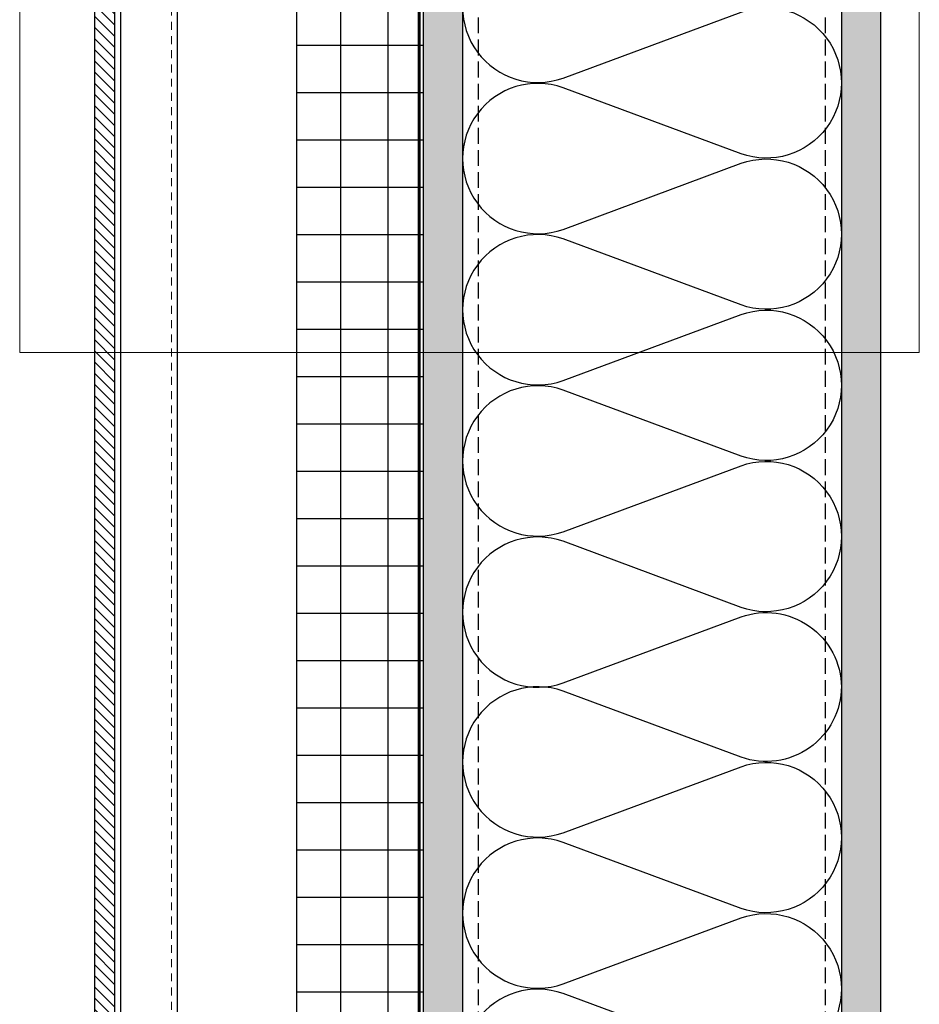
# Model space of a CAD drawing. Units: inches. Extents: x -352 to 339, y -265 to 292.
# Drawn here: x 257 to 271, y 129 to 144 of the extents above; entities that cross this region are included whole.
import ezdxf

# ---------------------------------------------------------------- set-up
doc = ezdxf.new("R2010")
doc.units = ezdxf.units.IN
doc.header["$MEASUREMENT"] = 0
doc.linetypes.add('DASH', pattern=[0.35, 0.25, -0.1])
doc.linetypes.add('HIDDEN2', pattern=[0.1875, 0.125, -0.0625])
doc.layers.add('!74_Alu_Profiles_Layer_1', color=250, linetype='Continuous', lineweight=30)
doc.layers.add('!74_Panels', color=201, linetype='Continuous', lineweight=30)
doc.layers.add('!74_Arch_Lines', color=7, linetype='Continuous', lineweight=25, transparency=0.25)
doc.layers.add('!74_Viewport', color=54, linetype='Continuous', lineweight=5, plot=False)
pattern_1 = [(307.5, (-2171.50716, -3587.29695), (0.481705942, 0.01574834), [0, -0.38, 0, -0.425, 0, -0.40625]), (277.5, (-2171.50716, -3587.29695), (0.70553652, -0.44244418), [0, -0.205, 0, -0.3425, 0, -0.13125]), (237.5, (-2171.50716, -3586.98945), (0.001414763, -0.778535465), [0, -0.125, 0, -0.45, 0, -0.5875]), (227.5, (-2171.50716, -3586.98945), (0.21941889, -0.75153165), [0, -0.0625, 0, -0.295, 0, -0.3375])]

# ---------------------------------------------------------------- blocks, each defined once
blk = doc.blocks.new('*U305')
at = {"lineweight": 5, "transparency": 33554534}
h = blk.add_hatch(dxfattribs=at)
h.set_pattern_fill('ANSI31', color=256)
h.set_pattern_definition([(45, (0, -4.70723), (-0.08838835, 0.08838835), [])])
h.paths.add_polyline_path([(0.312, 27.385), (0, 27.385), (0, -32.093), (0.312, -32.093)])
blk.add_lwpolyline([(0.312, 27.385), (0, 27.385), (0, -32.093), (0.312, -32.093)], close=True)
blk = doc.blocks.new('*U222')
at = {"layer": '!74_Alu_Profiles_Layer_1', "color": 253, "linetype": 'HIDDEN2', "lineweight": 0}
blk.add_line((0.902, 36.195), (0.902, -22.065), dxfattribs=at)
blk.add_line((0.098, 36.195), (0.098, -22.065))
blk.add_lwpolyline([(0, -22.065), (0, 36.195), (1, 36.195), (1, -22.065)], close=True)

msp = doc.modelspace()

# ---------------------------------------------------------------- hatches: boundary and pattern name
at = {"layer": '!74_Arch_Lines'}
h = msp.add_hatch(dxfattribs=at)
h.set_pattern_fill('AR-SAND', color=256, scale=0.25, angle=-90, style=0)
h.set_pattern_definition(pattern_1)
h.paths.add_polyline_path([(270.87361, 177.15799), (270.24861, 177.15799), (270.24861, 113.13578), (270.87361, 113.13578)])
at = {"layer": '!74_Arch_Lines', "transparency": 33554483}
h = msp.add_hatch(dxfattribs=at)
h.set_pattern_fill('ANSI37', color=256, scale=6, angle=-45, style=0)
h.set_pattern_definition([(360, (-887.43, 1037.934), (8e-16, 0.75), []), (90, (-887.43, 1037.934), (-0.75, 8e-16), [])])
h.paths.add_polyline_path([(263.62361, 176.47049), (261.62361, 176.47049), (261.62361, 117.81661), (263.62361, 117.81661)])
at = {"layer": '!74_Arch_Lines'}
h = msp.add_hatch(dxfattribs=at)
h.set_pattern_fill('AR-SAND', color=256, scale=0.25, angle=-90, style=0)
h.set_pattern_definition(pattern_1)
h.paths.add_polyline_path([(264.24844, 176.53293), (263.62344, 176.53293), (263.62379, 117.13573), (264.24879, 117.13573)])

# ---------------------------------------------------------------- linework, layer by layer
for p, q in [((263.62361, 177.25411), (263.62361, 117.13573)), ((270.24861, 177.15799), (270.24861, 113.13578)), ((270.87361, 113.13578), (270.87361, 177.15799)), ((264.24861, 176.53286), (264.24861, 117.13574))]:
    msp.add_line(p, q, dxfattribs=at)
at = {"layer": '!74_Arch_Lines', "linetype": 'DASH'}
for p, q in [((264.49861, 117.1709), (264.49861, 176.25411)), ((269.99861, 117.1709), (269.99861, 176.25411))]:
    msp.add_line(p, q, dxfattribs=at)
at = {"layer": '!74_Arch_Lines', "const_width": 0.05}
msp.add_lwpolyline([(266.79291, 176.62376), (263.56111, 176.62376), (263.56111, 116.53299)], dxfattribs=at)
at = {"layer": '!74_Arch_Lines', "transparency": 33554483}
msp.add_lwpolyline([(261.62361, 117.09549), (261.62361, 176.47049), (263.62361, 176.47049), (263.62361, 117.09549)], close=True, dxfattribs=at)
at = {"layer": '!74_Arch_Lines'}
for points in [[(265.83862, 145.65334, 1.41711273), (265.83862, 143.40933), (268.65864, 144.45557, -1.41711273), (268.65864, 142.21156), (265.83862, 143.25781, 1.41711273), (265.83862, 141.0138), (268.65864, 142.06004, -1.41711273), (268.65864, 139.81603), (265.83862, 140.86228, 1.41711273), (265.83862, 138.61827), (268.65864, 139.66451, -1.41711273), (268.65864, 137.4205), (265.83862, 138.46675, 1.41711273), (265.83862, 136.22274), (268.65864, 137.26898, -1.41711273), (268.65864, 135.02497), (265.83862, 136.07122, 1.41711273), (265.83862, 133.82721), (268.65864, 134.87345, -0.5158074), (270.24861, 133.76063, -0.51825007)], [(270.24868, 133.77336, -0.51825007), (268.65867, 132.65135), (265.83865, 133.6976, 1.41711273), (265.83865, 131.45359), (268.65867, 132.49983, -1.41711273), (268.65867, 130.25582), (265.83865, 131.30207, 1.41711273), (265.83865, 129.05806), (268.65867, 130.1043, -1.41711273), (268.65867, 127.86029), (265.83865, 128.90654, 1.41711273), (265.83865, 126.66253)]]:
    msp.add_lwpolyline(points, format="xyb", dxfattribs=at)
at = {"layer": '!74_Viewport'}
msp.add_lwpolyline([(257.23141, 156.30271), (271.48326, 156.30271), (271.48326, 139.06399), (257.23141, 139.06399)], close=True, dxfattribs=at)

# ---------------------------------------------------------------- block references
at = {"layer": '!74_Alu_Profiles_Layer_1', "xscale": -1, "rotation": 180}
msp.add_blockref('*U222', (258.73336, 153.14544), dxfattribs=at)
at = {"layer": '!74_Panels', "xscale": -1, "rotation": 180}
msp.add_blockref('*U305', (258.42086, 143.8362), dxfattribs=at)

doc.saveas('drawing.dxf')
